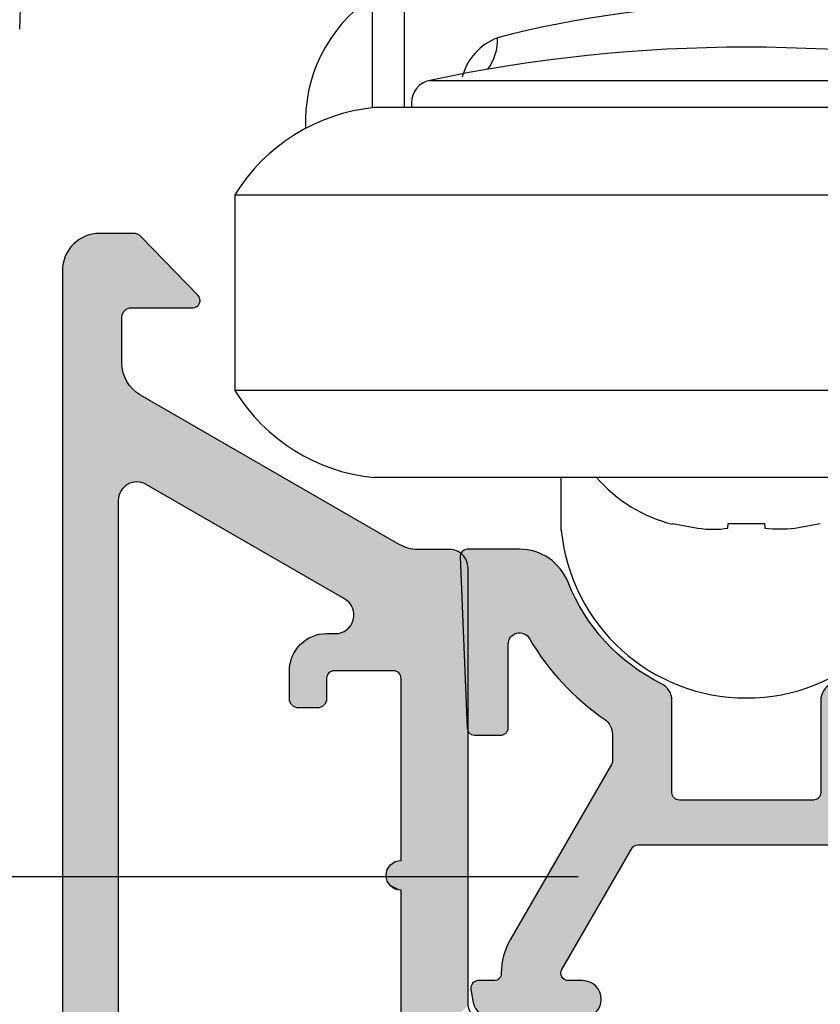
# Model space of a CAD drawing. Extents: x 0 to 354, y 0 to 482.
# Drawn here: x 71 to 93, y 57 to 83 of the extents above; entities that cross this region are included whole.
import ezdxf

# ---------------------------------------------------------------- set-up
doc = ezdxf.new("R2010")
doc.units = 0
for name, color, linetype in [('APL_HATCH', 253, 'CONTINUOUS'), ('APL_JOINERY', 2, 'CONTINUOUS'), ('APL_NOTES', 7, 'CONTINUOUS')]:
    doc.layers.add(name, color=color, linetype=linetype)

# ---------------------------------------------------------------- blocks, each defined once
blk = doc.blocks.new('*U68')
at = {"layer": 'APL_HATCH', "linetype": 'CONTINUOUS'}
for points in [[(-12.614, 40.789), (-12.677, 40.736), (-9.357, 39.34)], [(-12.547, 40.837), (-12.614, 40.789), (-9.357, 39.34)], [(-12.476, 40.879), (-12.547, 40.837), (-9.357, 39.34)], [(-12.402, 40.916), (-12.476, 40.879), (-10.885, 40.909)], [(-10.885, 40.909), (-12.476, 40.879), (-9.357, 39.34)], [(-12.325, 40.946), (-12.402, 40.916), (-10.921, 40.941)], [(-10.921, 40.941), (-12.402, 40.916), (-10.885, 40.909)], [(-12.245, 40.969), (-12.325, 40.946), (-10.962, 40.966)], [(-10.962, 40.966), (-12.325, 40.946), (-10.921, 40.941)], [(-12.165, 40.986), (-12.245, 40.969), (-11.006, 40.985)], [(-11.006, 40.985), (-12.245, 40.969), (-10.962, 40.966)], [(-12.083, 40.997), (-12.165, 40.986), (-11.052, 40.996)], [(-11.052, 40.996), (-12.165, 40.986), (-11.006, 40.985)], [(-11.1, 41), (-12.083, 40.997), (-11.052, 40.996)], [(-12, 41), (-12.083, 40.997), (-11.1, 41)], [(-12.837, 40.547), (-12.879, 40.476), (-9.357, 39.34)], [(-12.789, 40.614), (-12.837, 40.547), (-9.357, 39.34)], [(-12.736, 40.677), (-12.789, 40.614), (-9.357, 39.34)], [(-12.677, 40.736), (-12.736, 40.677), (-9.357, 39.34)], [(-12.969, 40.246), (-12.986, 40.165), (-9.357, 39.34)], [(-12.946, 40.325), (-12.969, 40.246), (-9.357, 39.34)], [(-12.916, 40.402), (-12.946, 40.325), (-9.357, 39.34)], [(-12.879, 40.476), (-12.916, 40.402), (-9.357, 39.34)], [(-12.997, 40.083), (-13, 40), (-9.357, 39.34)], [(-13, 40), (-11.189, 38.997), (-9.357, 39.34)], [(-13, 40), (-11.227, 38.988), (-11.189, 38.997)], [(-13, 40), (-11.263, 38.973), (-11.227, 38.988)], [(-13, 40), (-11.297, 38.952), (-11.263, 38.973)], [(-13, 40), (-11.327, 38.927), (-11.297, 38.952)], [(-13, 40), (-11.352, 38.897), (-11.327, 38.927)], [(-13, 40), (-11.373, 38.864), (-11.352, 38.897)], [(-13, 40), (-11.388, 38.827), (-11.373, 38.864)], [(-13, 40), (-11.397, 38.789), (-11.388, 38.827)], [(-13, 40), (-11.4, 38.75), (-11.397, 38.789)], [(-13, 40), (-13, -14.5), (-11.4, 38.75)], [(-12.986, 40.165), (-12.997, 40.083), (-9.357, 39.34)], [(-9.357, 39.34), (-11.189, 38.997), (-9.334, 39.312)], [(-9.334, 39.312), (-11.189, 38.997), (-9.317, 39.28)], [(-9.317, 39.28), (-11.189, 38.997), (-9.305, 39.246)], [(-9.305, 39.246), (-11.189, 38.997), (-9.3, 39.21)], [(-9.3, 39.21), (-11.189, 38.997), (-9.302, 39.174)], [(-9.302, 39.174), (-11.189, 38.997), (-11.15, 39)], [(-9.302, 39.174), (-11.15, 39), (-9.309, 39.139)], [(-9.309, 39.139), (-11.15, 39), (-9.323, 39.106)], [(-9.323, 39.106), (-11.15, 39), (-9.343, 39.076)], [(-9.343, 39.076), (-11.15, 39), (-9.368, 39.05)], [(-9.368, 39.05), (-11.15, 39), (-9.397, 39.029)], [(-9.397, 39.029), (-11.15, 39), (-9.429, 39.013)], [(-9.429, 39.013), (-11.15, 39), (-9.464, 39.003)], [(-9.464, 39.003), (-11.15, 39), (-9.5, 39)], [(-11.4, 38.75), (-13, -14.5), (-11.4, 37.513)], [(-11.4, 37.513), (-13, -14.5), (-11.397, 37.432)], [(-11.397, 37.432), (-13, -14.5), (-11.5, 33.818)], [(-11.397, 37.432), (-11.5, 33.818), (-11.387, 37.353)], [(-11.387, 37.353), (-11.5, 33.818), (-11.371, 37.274)], [(-11.371, 37.274), (-11.5, 33.818), (-11.349, 37.196)], [(-11.349, 37.196), (-11.5, 33.818), (-11.32, 37.121)], [(-11.32, 37.121), (-11.5, 33.818), (-11.496, 33.879)], [(-11.32, 37.121), (-11.496, 33.879), (-11.285, 37.048)], [(-11.285, 37.048), (-11.496, 33.879), (-11.245, 36.978)], [(-11.245, 36.978), (-11.496, 33.879), (-11.199, 36.912)], [(-11.199, 36.912), (-11.496, 33.879), (-11.149, 36.85)], [(-11.149, 36.85), (-11.496, 33.879), (-11.093, 36.792)], [(-11.093, 36.792), (-11.496, 33.879), (-11.032, 36.738)], [(-11.032, 36.738), (-11.496, 33.879), (-11.485, 33.94)], [(-11.032, 36.738), (-11.485, 33.94), (-10.968, 36.69)], [(-10.968, 36.69), (-11.485, 33.94), (-11.466, 33.999)], [(-10.968, 36.69), (-11.466, 33.999), (-11.441, 34.054)], [(-10.968, 36.69), (-11.441, 34.054), (-11.408, 34.107)], [(-10.968, 36.69), (-11.408, 34.107), (-11.37, 34.155)], [(-10.968, 36.69), (-11.37, 34.155), (-11.325, 34.198)], [(-10.968, 36.69), (-11.325, 34.198), (-11.276, 34.235)], [(-10.968, 36.69), (-11.276, 34.235), (-11.223, 34.265)], [(-10.968, 36.69), (-11.223, 34.265), (-11.166, 34.289)], [(-10.968, 36.69), (-11.166, 34.289), (-11.107, 34.306)], [(-10.968, 36.69), (-11.107, 34.306), (-11.046, 34.316)], [(-10.968, 36.69), (-11.046, 34.316), (-10.985, 34.318)], [(-10.968, 36.69), (-10.985, 34.318), (-10.9, 36.647)], [(-10.9, 36.647), (-10.985, 34.318), (-10.923, 34.312)], [(-10.9, 36.647), (-10.923, 34.312), (-10.863, 34.299)], [(-10.9, 36.647), (-10.863, 34.299), (-3.949, 32.634)], [(-10.863, 34.299), (-10.805, 34.278), (-3.949, 32.634)], [(-10.805, 34.278), (-10.75, 34.251), (-3.949, 32.634)], [(-10.75, 34.251), (-5.416, 31.171), (-3.949, 32.634)], [(-11.5, 33.818), (-13, -14.5), (-11.5, -2.323)], [(-3.949, 32.634), (-5.416, 31.171), (-3.872, 32.594)], [(-3.872, 32.594), (-5.416, 31.171), (-3.791, 32.56)], [(-3.791, 32.56), (-5.416, 31.171), (-3.708, 32.534)], [(-3.708, 32.534), (-5.416, 31.171), (-3.623, 32.515)], [(-3.623, 32.515), (-5.416, 31.171), (-3.537, 32.504)], [(-3.537, 32.504), (-5.416, 31.171), (-3.449, 32.5)], [(-2.6, 32.5), (-5.416, 31.171), (-2.54, 32.496)], [(-5.416, 31.171), (-2.6, 32.5), (-3.449, 32.5)], [(-2.54, 32.496), (-5.416, 31.171), (-2.48, 32.485)], [(-2.48, 32.485), (-5.416, 31.171), (-2.423, 32.468)], [(-2.423, 32.468), (-5.416, 31.171), (-2.368, 32.443)], [(-2.368, 32.443), (-5.416, 31.171), (-2.316, 32.412)], [(-2.316, 32.412), (-5.416, 31.171), (-2.268, 32.374)], [(-2.268, 32.374), (-5.416, 31.171), (-2.226, 32.332)], [(-2.226, 32.332), (-5.416, 31.171), (-2.189, 32.284)], [(-2.189, 32.284), (-5.416, 31.171), (-2.157, 32.232)], [(-2.157, 32.232), (-5.416, 31.171), (-2.132, 32.177)], [(-2.132, 32.177), (-5.416, 31.171), (-2.115, 32.12)], [(-2.115, 32.12), (-5.416, 31.171), (-2.104, 32.06)], [(-2.104, 32.06), (-5.416, 31.171), (-2.1, 32)], [(-2.1, 32), (-5.416, 31.171), (-5.366, 31.139)], [(-2.1, 32), (-5.366, 31.139), (-5.321, 31.1)], [(-2.1, 32), (-5.321, 31.1), (-5.28, 31.057)], [(-2.1, 32), (-5.28, 31.057), (-5.245, 31.009)], [(-2.1, 32), (-5.245, 31.009), (-3.947, 29.167)], [(-2.1, 32), (-3.947, 29.167), (-3.927, 29.138)], [(-2.1, 32), (-3.927, 29.138), (-3.912, 29.107)], [(-2.1, 32), (-3.912, 29.107), (-3.903, 29.073)], [(-2.1, 32), (-3.903, 29.073), (-2.1, 20.3)], [(-5.245, 31.009), (-5.216, 30.957), (-3.947, 29.167)], [(-5.216, 30.957), (-5.194, 30.902), (-3.947, 29.167)], [(-5.194, 30.902), (-5.177, 30.845), (-3.947, 29.167)], [(-5.177, 30.845), (-5.168, 30.786), (-3.947, 29.167)], [(-5.166, 30.726), (-5.171, 30.667), (-3.947, 29.167)], [(-5.168, 30.786), (-5.166, 30.726), (-3.947, 29.167)], [(-5.259, 30.448), (-5.296, 30.402), (-3.971, 29.192)], [(-5.227, 30.499), (-5.259, 30.448), (-3.971, 29.192)], [(-5.202, 30.552), (-5.227, 30.499), (-3.947, 29.167)], [(-5.227, 30.499), (-3.971, 29.192), (-3.947, 29.167)], [(-5.183, 30.609), (-5.202, 30.552), (-3.947, 29.167)], [(-5.171, 30.667), (-5.183, 30.609), (-3.947, 29.167)], [(-6.225, 30.184), (-6.302, 30.154), (-4.032, 29.226)], [(-6.145, 30.208), (-6.225, 30.184), (-4.032, 29.226)], [(-6.065, 30.225), (-6.145, 30.208), (-4.032, 29.226)], [(-5.983, 30.235), (-6.065, 30.225), (-4, 29.212)], [(-6.065, 30.225), (-4.032, 29.226), (-4, 29.212)], [(-5.9, 30.238), (-5.983, 30.235), (-4, 29.212)], [(-5.666, 30.238), (-5.9, 30.238), (-4, 29.212)], [(-5.607, 30.242), (-5.666, 30.238), (-4, 29.212)], [(-5.548, 30.252), (-5.607, 30.242), (-4, 29.212)], [(-5.491, 30.27), (-5.548, 30.252), (-4, 29.212)], [(-5.437, 30.294), (-5.491, 30.27), (-3.971, 29.192)], [(-5.491, 30.27), (-4, 29.212), (-3.971, 29.192)], [(-5.386, 30.324), (-5.437, 30.294), (-3.971, 29.192)], [(-5.339, 30.36), (-5.386, 30.324), (-3.971, 29.192)], [(-5.296, 30.402), (-5.339, 30.36), (-3.971, 29.192)], [(-6.577, 29.974), (-6.636, 29.916), (-4.065, 29.235)], [(-6.514, 30.027), (-6.577, 29.974), (-4.032, 29.226)], [(-6.577, 29.974), (-4.065, 29.235), (-4.032, 29.226)], [(-6.447, 30.075), (-6.514, 30.027), (-4.032, 29.226)], [(-6.376, 30.118), (-6.447, 30.075), (-4.032, 29.226)], [(-6.302, 30.154), (-6.376, 30.118), (-4.032, 29.226)], [(-6.779, 29.714), (-6.816, 29.64), (-4.065, 29.235)], [(-6.737, 29.785), (-6.779, 29.714), (-4.065, 29.235)], [(-6.689, 29.853), (-6.737, 29.785), (-4.065, 29.235)], [(-6.636, 29.916), (-6.689, 29.853), (-4.065, 29.235)], [(-6.886, 29.403), (-6.897, 29.321), (-4.1, 29.238)], [(-6.869, 29.484), (-6.886, 29.403), (-4.1, 29.238)], [(-6.846, 29.563), (-6.869, 29.484), (-4.065, 29.235)], [(-6.869, 29.484), (-4.1, 29.238), (-4.065, 29.235)], [(-6.816, 29.64), (-6.846, 29.563), (-4.065, 29.235)], [(-6.897, 29.321), (-6.9, 29.238), (-5.7, 29.238)], [(-6.9, 29.238), (-5.735, 29.235), (-5.7, 29.238)], [(-6.9, 29.238), (-5.768, 29.226), (-5.735, 29.235)], [(-6.9, 29.238), (-5.8, 29.212), (-5.768, 29.226)], [(-6.9, 29.238), (-6.9, 28.488), (-5.8, 29.212)], [(-5.8, 29.212), (-6.9, 28.488), (-5.829, 29.192)], [(-5.829, 29.192), (-6.9, 28.488), (-5.853, 29.167)], [(-5.853, 29.167), (-6.9, 28.488), (-5.873, 29.138)], [(-5.873, 29.138), (-6.9, 28.488), (-5.888, 29.107)], [(-6.897, 29.321), (-5.7, 29.238), (-4.1, 29.238)], [(-5.888, 29.107), (-6.9, 28.488), (-5.897, 29.073)], [(-5.897, 29.073), (-6.9, 28.488), (-5.9, 29.038)], [(-5.9, 29.038), (-6.9, 28.488), (-5.9, 28.488)], [(-3.903, 29.073), (-3.9, 29.038), (-2.1, 20.3)], [(-3.9, 29.038), (-3.9, 24.138), (-2.1, 20.3)], [(-6.9, 28.488), (-6.897, 28.449), (-5.903, 28.449)], [(-5.9, 28.488), (-6.9, 28.488), (-5.903, 28.449)], [(-6.897, 28.449), (-6.888, 28.411), (-5.912, 28.411)], [(-5.903, 28.449), (-6.897, 28.449), (-5.912, 28.411)], [(-6.888, 28.411), (-6.873, 28.375), (-5.927, 28.375)], [(-5.912, 28.411), (-6.888, 28.411), (-5.927, 28.375)], [(-6.873, 28.375), (-6.852, 28.341), (-5.948, 28.341)], [(-5.927, 28.375), (-6.873, 28.375), (-5.948, 28.341)], [(-6.852, 28.341), (-6.827, 28.312), (-5.973, 28.312)], [(-5.948, 28.341), (-6.852, 28.341), (-5.973, 28.312)], [(-6.827, 28.312), (-6.797, 28.286), (-6.003, 28.286)], [(-5.973, 28.312), (-6.827, 28.312), (-6.003, 28.286)], [(-6.797, 28.286), (-6.763, 28.266), (-6.037, 28.266)], [(-6.003, 28.286), (-6.797, 28.286), (-6.037, 28.266)], [(-6.763, 28.266), (-6.727, 28.251), (-6.073, 28.251)], [(-6.037, 28.266), (-6.763, 28.266), (-6.073, 28.251)], [(-6.727, 28.251), (-6.689, 28.241), (-6.111, 28.241)], [(-6.073, 28.251), (-6.727, 28.251), (-6.111, 28.241)], [(-6.689, 28.241), (-6.65, 28.238), (-6.15, 28.238)], [(-6.111, 28.241), (-6.689, 28.241), (-6.15, 28.238)], [(-4.053, 24.108), (-4.1, 24.085), (-2.1, 20.3)], [(-4.004, 24.125), (-4.053, 24.108), (-2.1, 20.3)], [(-3.952, 24.135), (-4.004, 24.125), (-2.1, 20.3)], [(-3.9, 24.138), (-3.952, 24.135), (-2.1, 20.3)], [(-4.286, 23.842), (-4.297, 23.791), (-3.9, 23.338)], [(-4.27, 23.891), (-4.286, 23.842), (-3.9, 23.338)], [(-4.246, 23.938), (-4.27, 23.891), (-3.9, 23.338)], [(-4.217, 23.982), (-4.246, 23.938), (-2.1, 20.3)], [(-4.246, 23.938), (-3.9, 23.338), (-2.1, 20.3)], [(-4.183, 24.021), (-4.217, 23.982), (-2.1, 20.3)], [(-4.144, 24.056), (-4.183, 24.021), (-2.1, 20.3)], [(-4.1, 24.085), (-4.144, 24.056), (-2.1, 20.3)], [(-4.297, 23.791), (-4.3, 23.738), (-3.9, 23.338)], [(-4.3, 23.738), (-4.297, 23.686), (-3.9, 23.338)], [(-4.297, 23.686), (-4.286, 23.635), (-3.9, 23.338)], [(-4.286, 23.635), (-4.27, 23.585), (-3.9, 23.338)], [(-4.27, 23.585), (-4.246, 23.538), (-3.9, 23.338)], [(-4.246, 23.538), (-4.217, 23.495), (-3.9, 23.338)], [(-4.217, 23.495), (-4.183, 23.455), (-3.9, 23.338)], [(-4.183, 23.455), (-4.144, 23.421), (-3.9, 23.338)], [(-4.144, 23.421), (-4.1, 23.392), (-3.9, 23.338)], [(-4.1, 23.392), (-4.053, 23.369), (-3.9, 23.338)], [(-4.053, 23.369), (-4.004, 23.352), (-3.9, 23.338)], [(-4.004, 23.352), (-3.952, 23.342), (-3.9, 23.338)], [(-3.9, 23.338), (-3.9, 18.438), (-2.1, 20.3)], [(-2.1, 20.3), (-3.9, 18.438), (-2.096, 20.24)]]:
    blk.add_solid(points, dxfattribs=at)
blk = doc.blocks.new('92780')
at = {"layer": 'APL_JOINERY'}
for points in [[(-1.6, 19.8, -0.414214), (-2.1, 20.3), (-2.1, 32, 0.414214), (-2.6, 32.5), (-3.449, 32.5, -0.131652), (-3.949, 32.634), (-10.9, 36.647, -0.267949), (-11.4, 37.513), (-11.4, 38.75, -0.414214), (-11.15, 39), (-9.5, 39, 0.663356), (-9.357, 39.34), (-10.885, 40.909, 0.202396), (-11.1, 41), (-12, 41, 0.414214), (-13, 40), (-13, -14.5, 0.414214)], [(-3.9, 18.438), (-3.9, 23.338, -1), (-3.9, 24.138), (-3.9, 29.038, 0.414214), (-4.1, 29.238), (-5.7, 29.238, 0.414214), (-5.9, 29.038), (-5.9, 28.488, -0.414214), (-6.15, 28.238), (-6.65, 28.238, -0.414214), (-6.9, 28.488), (-6.9, 29.238, -0.414214), (-5.9, 30.238), (-5.666, 30.238, 0.767327), (-5.416, 31.171), (-10.75, 34.251, 0.57735), (-11.5, 33.818), (-11.5, -2.323, 0.414214)]]:
    blk.add_lwpolyline(points, format="xyb", dxfattribs=at)
at = {"layer": 'APL_HATCH', "linetype": 'CONTINUOUS'}
blk.add_blockref('*U68', (0, 0), dxfattribs=at)
blk = doc.blocks.new('*U70')
at = {"layer": 'APL_HATCH', "linetype": 'CONTINUOUS'}
for points in [[(-7.69, 12.528), (-7.692, 12.492), (-5.348, 12.484)], [(-7.692, 12.492), (-7.508, 7.892), (-5.348, 12.484)], [(-7.682, 12.562), (-7.69, 12.528), (-5.433, 12.534)], [(-5.433, 12.534), (-7.69, 12.528), (-5.348, 12.484)], [(-7.668, 12.595), (-7.682, 12.562), (-5.521, 12.577)], [(-5.521, 12.577), (-7.682, 12.562), (-5.433, 12.534)], [(-7.648, 12.625), (-7.668, 12.595), (-5.612, 12.614)], [(-5.612, 12.614), (-7.668, 12.595), (-5.521, 12.577)], [(-7.623, 12.651), (-7.648, 12.625), (-5.706, 12.645)], [(-5.706, 12.645), (-7.648, 12.625), (-5.612, 12.614)], [(-7.594, 12.672), (-7.623, 12.651), (-5.801, 12.669)], [(-5.801, 12.669), (-7.623, 12.651), (-5.706, 12.645)], [(-7.562, 12.687), (-7.594, 12.672), (-5.898, 12.686)], [(-5.898, 12.686), (-7.594, 12.672), (-5.801, 12.669)], [(-7.527, 12.697), (-7.562, 12.687), (-5.996, 12.696)], [(-5.996, 12.696), (-7.562, 12.687), (-5.898, 12.686)], [(-6.094, 12.7), (-7.527, 12.697), (-5.996, 12.696)], [(-7.492, 12.7), (-7.527, 12.697), (-6.094, 12.7)], [(-5.348, 12.484), (-7.508, 7.892), (-6.371, 10.275)], [(-5.348, 12.484), (-6.371, 10.275), (-5.266, 12.429)], [(5.348, 12.484), (5.266, 12.429), (6.371, 10.275)], [(5.433, 12.534), (5.348, 12.484), (7.69, 12.528)], [(7.69, 12.528), (5.348, 12.484), (7.692, 12.492)], [(7.692, 12.492), (5.348, 12.484), (7.508, 7.892)], [(5.348, 12.484), (6.371, 10.275), (7.508, 7.892)], [(5.521, 12.577), (5.433, 12.534), (7.682, 12.562)], [(7.682, 12.562), (5.433, 12.534), (7.69, 12.528)], [(5.612, 12.614), (5.521, 12.577), (7.668, 12.595)], [(7.668, 12.595), (5.521, 12.577), (7.682, 12.562)], [(5.706, 12.645), (5.612, 12.614), (7.648, 12.625)], [(7.648, 12.625), (5.612, 12.614), (7.668, 12.595)], [(5.801, 12.669), (5.706, 12.645), (7.623, 12.651)], [(7.623, 12.651), (5.706, 12.645), (7.648, 12.625)], [(5.898, 12.686), (5.801, 12.669), (7.594, 12.672)], [(7.594, 12.672), (5.801, 12.669), (7.623, 12.651)], [(5.996, 12.696), (5.898, 12.686), (7.562, 12.687)], [(7.562, 12.687), (5.898, 12.686), (7.594, 12.672)], [(6.094, 12.7), (5.996, 12.696), (7.527, 12.697)], [(7.527, 12.697), (5.996, 12.696), (7.562, 12.687)], [(7.492, 12.7), (6.094, 12.7), (7.527, 12.697)], [(-5.266, 12.429), (-6.371, 10.275), (-6.35, 10.314)], [(-5.266, 12.429), (-6.35, 10.314), (-5.189, 12.368)], [(-5.189, 12.368), (-6.35, 10.314), (-5.116, 12.301)], [(-5.116, 12.301), (-6.35, 10.314), (-5.048, 12.23)], [(-5.048, 12.23), (-6.35, 10.314), (-4.985, 12.154)], [(5.048, 12.23), (4.985, 12.154), (6.35, 10.314)], [(5.116, 12.301), (5.048, 12.23), (6.35, 10.314)], [(5.189, 12.368), (5.116, 12.301), (6.35, 10.314)], [(5.266, 12.429), (5.189, 12.368), (6.35, 10.314)], [(5.266, 12.429), (6.35, 10.314), (6.371, 10.275)], [(-4.985, 12.154), (-6.35, 10.314), (-6.323, 10.349)], [(-4.985, 12.154), (-6.323, 10.349), (-4.928, 12.074)], [(-4.928, 12.074), (-6.323, 10.349), (-4.877, 11.99)], [(-4.877, 11.99), (-6.323, 10.349), (-4.831, 11.903)], [(4.877, 11.99), (4.831, 11.903), (6.323, 10.349)], [(4.928, 12.074), (4.877, 11.99), (6.323, 10.349)], [(4.985, 12.154), (4.928, 12.074), (6.323, 10.349)], [(4.985, 12.154), (6.323, 10.349), (6.35, 10.314)], [(-4.831, 11.903), (-6.323, 10.349), (-6.291, 10.38)], [(-4.831, 11.903), (-6.291, 10.38), (-4.792, 11.813)], [(-4.792, 11.813), (-6.291, 10.38), (-4.719, 11.638)], [(4.792, 11.813), (4.719, 11.638), (6.291, 10.38)], [(4.831, 11.903), (4.792, 11.813), (6.291, 10.38)], [(4.831, 11.903), (6.291, 10.38), (6.323, 10.349)], [(-4.719, 11.638), (-6.291, 10.38), (-6.255, 10.406)], [(-4.719, 11.638), (-6.255, 10.406), (-4.64, 11.465)], [(-4.64, 11.465), (-6.255, 10.406), (-4.554, 11.296)], [(4.64, 11.465), (4.554, 11.296), (6.255, 10.406)], [(4.719, 11.638), (4.64, 11.465), (6.255, 10.406)], [(4.719, 11.638), (6.255, 10.406), (6.291, 10.38)], [(-4.554, 11.296), (-6.255, 10.406), (-6.216, 10.426)], [(-4.554, 11.296), (-6.216, 10.426), (-4.463, 11.129)], [(-4.463, 11.129), (-6.216, 10.426), (-6.174, 10.441)], [(-4.463, 11.129), (-6.174, 10.441), (-4.365, 10.967)], [(4.463, 11.129), (4.365, 10.967), (6.174, 10.441)], [(4.554, 11.296), (4.463, 11.129), (6.216, 10.426)], [(4.463, 11.129), (6.174, 10.441), (6.216, 10.426)], [(4.554, 11.296), (6.216, 10.426), (6.255, 10.406)], [(-4.365, 10.967), (-6.174, 10.441), (-6.131, 10.449)], [(-4.365, 10.967), (-6.131, 10.449), (-4.261, 10.808)], [(4.365, 10.967), (4.261, 10.808), (6.131, 10.449)], [(4.365, 10.967), (6.131, 10.449), (6.174, 10.441)], [(-4.261, 10.808), (-6.131, 10.449), (-4.152, 10.653)], [(-4.152, 10.653), (-6.131, 10.449), (-6.087, 10.451)], [(-4.152, 10.653), (-6.087, 10.451), (-4.036, 10.502)], [(4.152, 10.653), (4.036, 10.502), (6.087, 10.451)], [(4.261, 10.808), (4.152, 10.653), (6.131, 10.449)], [(4.152, 10.653), (6.087, 10.451), (6.131, 10.449)], [(-4.036, 10.502), (-6.087, 10.451), (-3.916, 10.355)], [(-6.087, 10.451), (-6.043, 10.447), (-3.916, 10.355)], [(-6.043, 10.447), (-6, 10.436), (-3.916, 10.355)], [(-6, 10.436), (-5.959, 10.419), (-3.916, 10.355)], [(-5.959, 10.419), (-5.921, 10.397), (-3.916, 10.355)], [(-5.921, 10.397), (-5.886, 10.369), (-3.916, 10.355)], [(-5.886, 10.369), (-5.856, 10.336), (-3.916, 10.355)], [(-3.916, 10.355), (-5.856, 10.336), (-3.79, 10.213)], [(-5.856, 10.336), (-5.831, 10.3), (-3.79, 10.213)], [(3.916, 10.355), (3.79, 10.213), (5.856, 10.336)], [(5.856, 10.336), (3.79, 10.213), (5.831, 10.3)], [(4.036, 10.502), (3.916, 10.355), (6.087, 10.451)], [(6.087, 10.451), (3.916, 10.355), (6.043, 10.447)], [(6.043, 10.447), (3.916, 10.355), (6, 10.436)], [(6, 10.436), (3.916, 10.355), (5.959, 10.419)], [(5.959, 10.419), (3.916, 10.355), (5.921, 10.397)], [(5.921, 10.397), (3.916, 10.355), (5.886, 10.369)], [(5.886, 10.369), (3.916, 10.355), (5.856, 10.336)], [(-6.371, 10.275), (-7.508, 7.892), (-6.387, 10.234)], [(-6.387, 10.234), (-7.508, 7.892), (-6.397, 10.19)], [(-6.397, 10.19), (-7.508, 7.892), (-6.4, 10.146)], [(-6.4, 10.146), (-7.508, 7.892), (-6.4, 7.9)], [(-5.831, 10.3), (-5.721, 10.118), (-3.79, 10.213)], [(-3.79, 10.213), (-5.721, 10.118), (-3.659, 10.076)], [(-5.721, 10.118), (-5.605, 9.939), (-3.659, 10.076)], [(-3.659, 10.076), (-5.605, 9.939), (-3.523, 9.943)], [(3.659, 10.076), (3.523, 9.943), (5.605, 9.939)], [(3.79, 10.213), (3.659, 10.076), (5.721, 10.118)], [(5.721, 10.118), (3.659, 10.076), (5.605, 9.939)], [(5.831, 10.3), (3.79, 10.213), (5.721, 10.118)], [(6.371, 10.275), (6.387, 10.234), (7.508, 7.892)], [(6.387, 10.234), (6.397, 10.19), (7.508, 7.892)], [(6.397, 10.19), (6.4, 10.146), (7.508, 7.892)], [(6.4, 10.146), (6.4, 7.9), (7.508, 7.892)], [(-3.523, 9.943), (-5.605, 9.939), (-3.382, 9.816)], [(-5.605, 9.939), (-5.484, 9.764), (-3.382, 9.816)], [(-3.382, 9.816), (-5.484, 9.764), (-3.236, 9.694)], [(3.382, 9.816), (3.236, 9.694), (5.484, 9.764)], [(3.523, 9.943), (3.382, 9.816), (5.605, 9.939)], [(5.605, 9.939), (3.382, 9.816), (5.484, 9.764)], [(-5.484, 9.764), (-5.357, 9.593), (-3.236, 9.694)], [(-3.236, 9.694), (-5.357, 9.593), (-3.087, 9.577)], [(-5.357, 9.593), (-5.224, 9.426), (-3.087, 9.577)], [(-3.087, 9.577), (-5.224, 9.426), (-2.933, 9.466)], [(3.087, 9.577), (2.933, 9.466), (5.224, 9.426)], [(3.236, 9.694), (3.087, 9.577), (5.357, 9.593)], [(5.357, 9.593), (3.087, 9.577), (5.224, 9.426)], [(5.484, 9.764), (3.236, 9.694), (5.357, 9.593)], [(-2.933, 9.466), (-5.224, 9.426), (-2.775, 9.361)], [(-5.224, 9.426), (-5.087, 9.263), (-2.775, 9.361)], [(-2.775, 9.361), (-5.087, 9.263), (-2.613, 9.262)], [(2.775, 9.361), (2.613, 9.262), (5.087, 9.263)], [(2.933, 9.466), (2.775, 9.361), (5.224, 9.426)], [(5.224, 9.426), (2.775, 9.361), (5.087, 9.263)], [(-5.087, 9.263), (-4.944, 9.105), (-2.613, 9.262)], [(-2.613, 9.262), (-4.944, 9.105), (-2.447, 9.169)], [(-2.447, 9.169), (-4.944, 9.105), (-2.279, 9.082)], [(-4.944, 9.105), (-4.797, 8.951), (-2.279, 9.082)], [(-2.279, 9.082), (-4.797, 8.951), (-2.225, 9.051)], [(-2.225, 9.051), (-4.797, 8.951), (-2.176, 9.014)], [(-2.176, 9.014), (-4.797, 8.951), (-2.131, 8.971)], [(2.176, 9.014), (2.131, 8.971), (4.797, 8.951)], [(2.225, 9.051), (2.176, 9.014), (4.797, 8.951)], [(2.279, 9.082), (2.225, 9.051), (4.797, 8.951)], [(2.447, 9.169), (2.279, 9.082), (4.944, 9.105)], [(4.944, 9.105), (2.279, 9.082), (4.797, 8.951)], [(2.613, 9.262), (2.447, 9.169), (4.944, 9.105)], [(5.087, 9.263), (2.613, 9.262), (4.944, 9.105)], [(-2.131, 8.971), (-4.797, 8.951), (-2.092, 8.923)], [(-4.797, 8.951), (-4.645, 8.802), (-2.092, 8.923)], [(-2.092, 8.923), (-4.645, 8.802), (-2.06, 8.87)], [(-2.06, 8.87), (-4.645, 8.802), (-2.034, 8.814)], [(-2.034, 8.814), (-4.645, 8.802), (-2.015, 8.755)], [(-4.645, 8.802), (-4.488, 8.658), (-2.015, 8.755)], [(-2.015, 8.755), (-4.488, 8.658), (-2.004, 8.695)], [(2.015, 8.755), (2.004, 8.695), (4.488, 8.658)], [(2.034, 8.814), (2.015, 8.755), (4.645, 8.802)], [(4.645, 8.802), (2.015, 8.755), (4.488, 8.658)], [(2.06, 8.87), (2.034, 8.814), (4.645, 8.802)], [(2.092, 8.923), (2.06, 8.87), (4.645, 8.802)], [(2.131, 8.971), (2.092, 8.923), (4.797, 8.951)], [(4.797, 8.951), (2.092, 8.923), (4.645, 8.802)], [(-2.004, 8.695), (-4.488, 8.658), (-2, 8.633)], [(-4.488, 8.658), (-4.326, 8.519), (-2, 8.633)], [(-2, 8.633), (-4.326, 8.519), (-3.817, 8.133)], [(-4.326, 8.519), (-4.161, 8.385), (-3.817, 8.133)], [(-2, 8.633), (-3.817, 8.133), (-3.769, 8.096)], [(-2, 8.633), (-3.769, 8.096), (-3.727, 8.053)], [(-2, 8.633), (-3.727, 8.053), (-2, 6.154)], [(2.004, 8.695), (2, 8.633), (4.488, 8.658)], [(4.488, 8.658), (2, 8.633), (4.326, 8.519)], [(2, 8.633), (3.817, 8.133), (4.326, 8.519)], [(2, 8.633), (3.769, 8.096), (3.817, 8.133)], [(2, 8.633), (3.727, 8.053), (3.769, 8.096)], [(2, 8.633), (2, 6.154), (3.727, 8.053)], [(4.326, 8.519), (3.817, 8.133), (4.161, 8.385)], [(-4.161, 8.385), (-3.991, 8.256), (-3.817, 8.133)], [(4.161, 8.385), (3.817, 8.133), (3.991, 8.256)], [(-3.727, 8.053), (-3.689, 8.005), (-2, 6.154)], [(-3.689, 8.005), (-3.658, 7.954), (-2, 6.154)], [(-3.658, 7.954), (-3.633, 7.898), (-2, 6.154)], [(3.727, 8.053), (2, 6.154), (3.689, 8.005)], [(3.689, 8.005), (2, 6.154), (3.658, 7.954)], [(3.658, 7.954), (2, 6.154), (3.633, 7.898)], [(-6.4, 7.9), (-7.508, 7.892), (-6.403, 7.865)], [(-7.508, 7.892), (-7.503, 7.858), (-6.403, 7.865)], [(-6.403, 7.865), (-7.503, 7.858), (-6.412, 7.832)], [(-7.503, 7.858), (-7.494, 7.826), (-6.412, 7.832)], [(-6.412, 7.832), (-7.494, 7.826), (-6.427, 7.8)], [(-7.494, 7.826), (-7.478, 7.795), (-6.427, 7.8)], [(-6.427, 7.8), (-7.478, 7.795), (-6.447, 7.771)], [(-7.478, 7.795), (-7.458, 7.768), (-6.447, 7.771)], [(-6.447, 7.771), (-7.458, 7.768), (-6.471, 7.747)], [(-7.458, 7.768), (-7.434, 7.744), (-6.471, 7.747)], [(-6.471, 7.747), (-7.434, 7.744), (-6.5, 7.727)], [(-7.434, 7.744), (-7.406, 7.725), (-6.5, 7.727)], [(-6.5, 7.727), (-7.406, 7.725), (-6.532, 7.712)], [(-7.406, 7.725), (-7.375, 7.711), (-6.532, 7.712)], [(-6.532, 7.712), (-7.375, 7.711), (-6.565, 7.703)], [(-7.375, 7.711), (-7.342, 7.703), (-6.565, 7.703)], [(-7.342, 7.703), (-7.308, 7.7), (-6.6, 7.7)], [(-6.565, 7.703), (-7.342, 7.703), (-6.6, 7.7)], [(-3.633, 7.898), (-3.615, 7.841), (-2, 6.154)], [(-3.615, 7.841), (-3.604, 7.781), (-2, 6.154)], [(-3.604, 7.781), (-3.6, 7.721), (-2, 6.154)], [(-3.6, 7.721), (-3.6, 7.008), (-2, 6.154)], [(3.633, 7.898), (2, 6.154), (3.615, 7.841)], [(3.615, 7.841), (2, 6.154), (3.604, 7.781)], [(3.604, 7.781), (2, 6.154), (3.6, 7.721)], [(3.6, 7.721), (2, 6.154), (3.6, 7.008)], [(6.4, 7.9), (6.403, 7.865), (7.508, 7.892)], [(7.508, 7.892), (6.403, 7.865), (7.503, 7.858)], [(6.403, 7.865), (6.412, 7.832), (7.503, 7.858)], [(7.503, 7.858), (6.412, 7.832), (7.494, 7.826)], [(6.412, 7.832), (6.427, 7.8), (7.494, 7.826)], [(7.494, 7.826), (6.427, 7.8), (7.478, 7.795)], [(6.427, 7.8), (6.447, 7.771), (7.478, 7.795)], [(7.478, 7.795), (6.447, 7.771), (7.458, 7.768)], [(6.447, 7.771), (6.471, 7.747), (7.458, 7.768)], [(7.458, 7.768), (6.471, 7.747), (7.434, 7.744)], [(6.471, 7.747), (6.5, 7.727), (7.434, 7.744)], [(7.434, 7.744), (6.5, 7.727), (7.406, 7.725)], [(6.5, 7.727), (6.532, 7.712), (7.406, 7.725)], [(7.406, 7.725), (6.532, 7.712), (7.375, 7.711)], [(6.532, 7.712), (6.565, 7.703), (7.375, 7.711)], [(7.375, 7.711), (6.565, 7.703), (7.342, 7.703)], [(6.565, 7.703), (6.6, 7.7), (7.342, 7.703)], [(7.342, 7.703), (6.6, 7.7), (7.308, 7.7)], [(-3.627, 6.908), (-6.345, 2.2), (-2, 6.154)], [(-3.612, 6.939), (-3.627, 6.908), (-2, 6.154)], [(-3.603, 6.973), (-3.612, 6.939), (-2, 6.154)], [(-3.6, 7.008), (-3.603, 6.973), (-2, 6.154)], [(3.6, 7.008), (2, 6.154), (3.603, 6.973)], [(3.603, 6.973), (2, 6.154), (3.612, 6.939)], [(3.612, 6.939), (2, 6.154), (3.627, 6.908)], [(3.627, 6.908), (2, 6.154), (6.345, 2.2)], [(-2, 6.154), (-6.345, 2.2), (-1.997, 6.119)], [(-1.997, 6.119), (-6.345, 2.2), (-1.988, 6.086)], [(1.997, 6.119), (1.988, 6.086), (6.345, 2.2)], [(2, 6.154), (1.997, 6.119), (6.345, 2.2)], [(-1.988, 6.086), (-6.345, 2.2), (-1.973, 6.054)], [(-1.973, 6.054), (-6.345, 2.2), (-1.953, 6.026)], [(-1.953, 6.026), (-6.345, 2.2), (-1.929, 6.001)], [(-1.929, 6.001), (-6.345, 2.2), (-1.9, 5.981)], [(-1.9, 5.981), (-6.345, 2.2), (-1.868, 5.966)], [(-1.868, 5.966), (-6.345, 2.2), (-1.835, 5.957)], [(-1.835, 5.957), (-6.345, 2.2), (-1.8, 5.954)], [(-1.8, 5.954), (-6.345, 2.2), (-3.036, 4.707)], [(-1.8, 5.954), (-3.036, 4.707), (-3.007, 4.727)], [(-1.8, 5.954), (-3.007, 4.727), (-2.976, 4.742)], [(-1.8, 5.954), (-2.976, 4.742), (-2.942, 4.751)], [(-1.8, 5.954), (-2.942, 4.751), (-2.907, 4.754)], [(-1.8, 5.954), (-2.907, 4.754), (2.907, 4.754)], [(-1.8, 5.954), (2.907, 4.754), (2.942, 4.751)], [(1.8, 5.954), (-1.8, 5.954), (2.942, 4.751)], [(1.835, 5.957), (1.8, 5.954), (6.345, 2.2)], [(1.8, 5.954), (2.942, 4.751), (2.976, 4.742)], [(1.8, 5.954), (2.976, 4.742), (3.007, 4.727)], [(1.8, 5.954), (3.007, 4.727), (3.036, 4.707)], [(1.8, 5.954), (3.036, 4.707), (6.345, 2.2)], [(1.868, 5.966), (1.835, 5.957), (6.345, 2.2)], [(1.9, 5.981), (1.868, 5.966), (6.345, 2.2)], [(1.929, 6.001), (1.9, 5.981), (6.345, 2.2)], [(1.953, 6.026), (1.929, 6.001), (6.345, 2.2)], [(1.973, 6.054), (1.953, 6.026), (6.345, 2.2)], [(1.988, 6.086), (1.973, 6.054), (6.345, 2.2)], [(-3.036, 4.707), (-6.345, 2.2), (-3.06, 4.683)], [(-3.06, 4.683), (-6.345, 2.2), (-3.08, 4.654)], [(-3.08, 4.654), (-6.345, 2.2), (-4.959, 1.4)], [(3.036, 4.707), (3.06, 4.683), (6.345, 2.2)], [(3.06, 4.683), (3.08, 4.654), (6.345, 2.2)], [(3.08, 4.654), (4.959, 1.4), (6.345, 2.2)], [(-6.345, 2.2), (-6.4, 2.096), (-4.959, 1.4)], [(6.345, 2.2), (4.959, 1.4), (6.4, 2.096)], [(-6.49, 1.879), (-6.525, 1.766), (-4.959, 1.4)], [(-6.449, 1.989), (-6.49, 1.879), (-4.959, 1.4)], [(-6.4, 2.096), (-6.449, 1.989), (-4.959, 1.4)], [(6.4, 2.096), (4.959, 1.4), (6.449, 1.989)], [(6.449, 1.989), (4.959, 1.4), (6.49, 1.879)], [(6.49, 1.879), (4.959, 1.4), (6.525, 1.766)], [(-6.551, 1.651), (-6.571, 1.535), (-4.959, 1.4)], [(-6.525, 1.766), (-6.551, 1.651), (-4.959, 1.4)], [(6.525, 1.766), (4.959, 1.4), (6.551, 1.651)], [(6.551, 1.651), (4.959, 1.4), (6.571, 1.535)], [(-6.582, 1.418), (-6.586, 1.3), (-4.959, 1.4)], [(-4.959, 1.4), (-6.586, 1.3), (-4.974, 1.368)], [(-4.974, 1.368), (-6.586, 1.3), (-4.983, 1.335)], [(-4.983, 1.335), (-6.586, 1.3), (-4.986, 1.3)], [(-6.571, 1.535), (-6.582, 1.418), (-4.959, 1.4)], [(6.571, 1.535), (4.959, 1.4), (6.582, 1.418)], [(6.582, 1.418), (4.959, 1.4), (6.586, 1.3)], [(4.959, 1.4), (4.974, 1.368), (6.586, 1.3)], [(4.974, 1.368), (4.983, 1.335), (6.586, 1.3)], [(4.983, 1.335), (4.986, 1.3), (6.586, 1.3)], [(-7.305, 1.073), (-7.333, 1.053), (-4.223, 1.067)], [(-4.223, 1.067), (-7.333, 1.053), (-4.168, 1.043)], [(-7.273, 1.088), (-7.305, 1.073), (-4.28, 1.085)], [(-4.28, 1.085), (-7.305, 1.073), (-4.223, 1.067)], [(-7.239, 1.097), (-7.273, 1.088), (-4.34, 1.096)], [(-4.34, 1.096), (-7.273, 1.088), (-4.28, 1.085)], [(-4.4, 1.1), (-7.239, 1.097), (-4.34, 1.096)], [(-7.205, 1.1), (-7.239, 1.097), (-4.4, 1.1)], [(-4.4, 1.1), (-6.786, 1.1), (-7.205, 1.1)], [(-4.821, 1.103), (-6.786, 1.1), (-4.786, 1.1)], [(-6.751, 1.103), (-6.786, 1.1), (-4.821, 1.103)], [(-4.786, 1.1), (-6.786, 1.1), (-4.4, 1.1)], [(-6.718, 1.112), (-6.751, 1.103), (-4.821, 1.103)], [(-6.686, 1.127), (-6.718, 1.112), (-4.854, 1.112)], [(-4.854, 1.112), (-6.718, 1.112), (-4.821, 1.103)], [(-6.657, 1.147), (-6.686, 1.127), (-4.886, 1.127)], [(-4.886, 1.127), (-6.686, 1.127), (-4.854, 1.112)], [(-6.633, 1.171), (-6.657, 1.147), (-4.915, 1.147)], [(-4.915, 1.147), (-6.657, 1.147), (-4.886, 1.127)], [(-4.959, 1.2), (-6.633, 1.171), (-4.939, 1.171)], [(-6.613, 1.2), (-6.633, 1.171), (-4.959, 1.2)], [(-4.939, 1.171), (-6.633, 1.171), (-4.915, 1.147)], [(-6.598, 1.232), (-6.613, 1.2), (-4.959, 1.2)], [(-6.589, 1.265), (-6.598, 1.232), (-4.974, 1.232)], [(-4.974, 1.232), (-6.598, 1.232), (-4.959, 1.2)], [(-4.986, 1.3), (-6.589, 1.265), (-4.983, 1.265)], [(-6.586, 1.3), (-6.589, 1.265), (-4.986, 1.3)], [(-4.983, 1.265), (-6.589, 1.265), (-4.974, 1.232)], [(4.223, 1.067), (4.168, 1.043), (7.333, 1.053)], [(4.28, 1.085), (4.223, 1.067), (7.305, 1.073)], [(7.305, 1.073), (4.223, 1.067), (7.333, 1.053)], [(4.34, 1.096), (4.28, 1.085), (7.273, 1.088)], [(7.273, 1.088), (4.28, 1.085), (7.305, 1.073)], [(7.205, 1.1), (4.34, 1.096), (7.239, 1.097)], [(4.34, 1.096), (7.205, 1.1), (6.786, 1.1)], [(4.4, 1.1), (4.34, 1.096), (6.786, 1.1)], [(7.239, 1.097), (4.34, 1.096), (7.273, 1.088)], [(6.786, 1.1), (4.786, 1.1), (4.4, 1.1)], [(6.751, 1.103), (4.786, 1.1), (6.786, 1.1)], [(4.821, 1.103), (4.786, 1.1), (6.751, 1.103)], [(6.718, 1.112), (4.821, 1.103), (6.751, 1.103)], [(4.854, 1.112), (4.821, 1.103), (6.718, 1.112)], [(6.686, 1.127), (4.854, 1.112), (6.718, 1.112)], [(4.886, 1.127), (4.854, 1.112), (6.686, 1.127)], [(6.657, 1.147), (4.886, 1.127), (6.686, 1.127)], [(4.915, 1.147), (4.886, 1.127), (6.657, 1.147)], [(6.633, 1.171), (4.915, 1.147), (6.657, 1.147)], [(4.939, 1.171), (4.915, 1.147), (6.633, 1.171)], [(6.613, 1.2), (4.939, 1.171), (6.633, 1.171)], [(4.959, 1.2), (4.939, 1.171), (6.613, 1.2)], [(6.598, 1.232), (4.959, 1.2), (6.613, 1.2)], [(4.974, 1.232), (4.959, 1.2), (6.598, 1.232)], [(6.589, 1.265), (4.974, 1.232), (6.598, 1.232)], [(4.983, 1.265), (4.974, 1.232), (6.589, 1.265)], [(6.586, 1.3), (4.983, 1.265), (6.589, 1.265)], [(4.986, 1.3), (4.983, 1.265), (6.586, 1.3)], [(-7.402, 0.935), (-7.405, 0.9), (-4.026, 0.931)], [(-4.026, 0.931), (-7.405, 0.9), (-3.989, 0.884)], [(-7.405, 0.9), (-7.402, 0.865), (-3.989, 0.884)], [(-7.393, 0.968), (-7.402, 0.935), (-4.026, 0.931)], [(-3.989, 0.884), (-7.402, 0.865), (-3.957, 0.832)], [(-7.402, 0.865), (-7.34, 0.513), (-3.957, 0.832)], [(-7.378, 1), (-7.393, 0.968), (-4.068, 0.974)], [(-4.068, 0.974), (-7.393, 0.968), (-4.026, 0.931)], [(-7.358, 1.028), (-7.378, 1), (-4.116, 1.011)], [(-4.116, 1.011), (-7.378, 1), (-4.068, 0.974)], [(-7.333, 1.053), (-7.358, 1.028), (-4.168, 1.043)], [(-4.168, 1.043), (-7.358, 1.028), (-4.116, 1.011)], [(-3.957, 0.832), (-7.34, 0.513), (-3.932, 0.777)], [(3.957, 0.832), (3.932, 0.777), (7.34, 0.513)], [(3.989, 0.884), (3.957, 0.832), (7.402, 0.865)], [(7.402, 0.865), (3.957, 0.832), (7.34, 0.513)], [(4.026, 0.931), (3.989, 0.884), (7.405, 0.9)], [(7.405, 0.9), (3.989, 0.884), (7.402, 0.865)], [(4.068, 0.974), (4.026, 0.931), (7.393, 0.968)], [(7.393, 0.968), (4.026, 0.931), (7.402, 0.935)], [(7.402, 0.935), (4.026, 0.931), (7.405, 0.9)], [(4.116, 1.011), (4.068, 0.974), (7.378, 1)], [(7.378, 1), (4.068, 0.974), (7.393, 0.968)], [(4.168, 1.043), (4.116, 1.011), (7.358, 1.028)], [(7.358, 1.028), (4.116, 1.011), (7.378, 1)], [(7.333, 1.053), (4.168, 1.043), (7.358, 1.028)], [(-3.932, 0.777), (-7.34, 0.513), (-3.915, 0.72)], [(-3.915, 0.72), (-7.34, 0.513), (-3.904, 0.66)], [(-3.904, 0.66), (-7.34, 0.513), (-3.9, 0.6)], [(-3.9, 0.6), (-7.34, 0.513), (-3.904, 0.54)], [(-3.904, 0.54), (-7.34, 0.513), (-3.915, 0.48)], [(3.904, 0.66), (3.9, 0.6), (7.34, 0.513)], [(3.9, 0.6), (3.904, 0.54), (7.34, 0.513)], [(3.915, 0.72), (3.904, 0.66), (7.34, 0.513)], [(3.904, 0.54), (3.915, 0.48), (7.34, 0.513)], [(3.932, 0.777), (3.915, 0.72), (7.34, 0.513)], [(-7.34, 0.513), (-7.326, 0.457), (-3.915, 0.48)], [(-3.915, 0.48), (-7.326, 0.457), (-3.932, 0.423)], [(-7.326, 0.457), (-7.306, 0.402), (-3.932, 0.423)], [(-3.932, 0.423), (-7.306, 0.402), (-3.957, 0.368)], [(-7.306, 0.402), (-7.28, 0.35), (-3.957, 0.368)], [(-3.957, 0.368), (-7.28, 0.35), (-3.989, 0.316)], [(-7.28, 0.35), (-7.248, 0.301), (-3.989, 0.316)], [(-3.989, 0.316), (-7.248, 0.301), (-4.026, 0.268)], [(-7.248, 0.301), (-7.211, 0.257), (-4.026, 0.268)], [(-4.026, 0.268), (-7.211, 0.257), (-4.068, 0.226)], [(7.34, 0.513), (3.915, 0.48), (7.326, 0.457)], [(3.915, 0.48), (3.932, 0.423), (7.326, 0.457)], [(7.326, 0.457), (3.932, 0.423), (7.306, 0.402)], [(3.932, 0.423), (3.957, 0.368), (7.306, 0.402)], [(7.306, 0.402), (3.957, 0.368), (7.28, 0.35)], [(3.957, 0.368), (3.989, 0.316), (7.28, 0.35)], [(7.28, 0.35), (3.989, 0.316), (7.248, 0.301)], [(3.989, 0.316), (4.026, 0.268), (7.248, 0.301)], [(7.248, 0.301), (4.026, 0.268), (7.211, 0.257)], [(4.026, 0.268), (4.068, 0.226), (7.211, 0.257)], [(-7.211, 0.257), (-7.168, 0.217), (-4.068, 0.226)], [(-4.068, 0.226), (-7.168, 0.217), (-4.116, 0.188)], [(-7.168, 0.217), (-7.122, 0.182), (-4.116, 0.188)], [(-4.116, 0.188), (-7.122, 0.182), (-4.168, 0.157)], [(-7.122, 0.182), (-7.072, 0.153), (-4.168, 0.157)], [(-4.168, 0.157), (-7.072, 0.153), (-4.223, 0.132)], [(-7.072, 0.153), (-7.018, 0.13), (-4.223, 0.132)], [(-4.223, 0.132), (-7.018, 0.13), (-4.28, 0.114)], [(-7.018, 0.13), (-6.962, 0.113), (-4.28, 0.114)], [(-4.28, 0.114), (-6.962, 0.113), (-4.34, 0.104)], [(-6.962, 0.113), (-6.905, 0.103), (-4.34, 0.104)], [(-4.34, 0.104), (-6.905, 0.103), (-4.4, 0.1)], [(-6.905, 0.103), (-6.847, 0.1), (-4.4, 0.1)], [(7.211, 0.257), (4.068, 0.226), (7.168, 0.217)], [(4.068, 0.226), (4.116, 0.188), (7.168, 0.217)], [(7.168, 0.217), (4.116, 0.188), (7.122, 0.182)], [(4.116, 0.188), (4.168, 0.157), (7.122, 0.182)], [(7.122, 0.182), (4.168, 0.157), (7.072, 0.153)], [(4.168, 0.157), (4.223, 0.132), (7.072, 0.153)], [(7.072, 0.153), (4.223, 0.132), (7.018, 0.13)], [(4.223, 0.132), (4.28, 0.114), (7.018, 0.13)], [(7.018, 0.13), (4.28, 0.114), (6.962, 0.113)], [(4.28, 0.114), (4.34, 0.104), (6.962, 0.113)], [(6.962, 0.113), (4.34, 0.104), (6.905, 0.103)], [(4.34, 0.104), (4.4, 0.1), (6.905, 0.103)], [(6.905, 0.103), (4.4, 0.1), (6.847, 0.1)]]:
    blk.add_solid(points, dxfattribs=at)
blk = doc.blocks.new('02481')
at = {"layer": 'APL_JOINERY'}
blk.add_lwpolyline([(3.6, 7.008), (3.6, 7.721, -0.247298), (3.817, 8.133, 0.110915), (5.831, 10.3, -0.765628), (6.4, 10.146), (6.4, 7.9, 0.414214), (6.6, 7.7), (7.308, 7.7, 0.402552), (7.508, 7.892), (7.692, 12.492, 0.425972), (7.492, 12.7), (6.094, 12.7, 0.308144), (4.792, 11.813, -0.186438), (2.279, 9.082, 0.285508), (2, 8.633), (2, 6.154, -0.414214), (1.8, 5.954), (-1.8, 5.954, -0.414214), (-2, 6.154), (-2, 8.633, 0.285508), (-2.279, 9.082, -0.186438), (-4.792, 11.813, 0.308144), (-6.094, 12.7), (-7.492, 12.7, 0.425972), (-7.692, 12.492), (-7.508, 7.892, 0.402552), (-7.308, 7.7), (-6.6, 7.7, 0.414214), (-6.4, 7.9), (-6.4, 10.146, -0.765628), (-5.831, 10.3, 0.110915), (-3.817, 8.133, -0.247298), (-3.6, 7.721), (-3.6, 7.008, -0.131652), (-3.627, 6.908), (-6.345, 2.2, 0.131652), (-6.586, 1.3, -0.414214), (-6.786, 1.1), (-7.205, 1.1, 0.466308), (-7.402, 0.865), (-7.34, 0.513, 0.36397), (-6.847, 0.1), (-4.4, 0.1, 1), (-4.4, 1.1), (-4.786, 1.1, -0.57735), (-4.959, 1.4), (-3.08, 4.654, -0.267949), (-2.907, 4.754), (2.907, 4.754, -0.267949), (3.08, 4.654), (4.959, 1.4, -0.57735), (4.786, 1.1), (4.4, 1.1, 1), (4.4, 0.1), (6.847, 0.1, 0.36397), (7.34, 0.513), (7.402, 0.865, 0.466308), (7.205, 1.1), (6.786, 1.1, -0.414214), (6.586, 1.3, 0.131652), (6.345, 2.2), (3.627, 6.908, -0.131652)], format="xyb", close=True, dxfattribs=at)
at = {"layer": 'APL_HATCH', "linetype": 'CONTINUOUS'}
blk.add_blockref('*U70', (0, 0), dxfattribs=at)
blk = doc.blocks.new('9060710_CILL')
at = {"layer": 'APL_JOINERY', "color": 8}
for p, q in [((-9.2, 25.191), (-9.2, 18.62)), ((-19.53, 20.731), (-19.422, 24.245)), ((-10.05, 18.614), (-10.05, 22.646)), ((-8.509, 19.352), (8.509, 19.352)), ((6.724, 18.62), (-10, 18.62)), ((-9, 18.746), (-9, 18.745)), ((-9, 18.745), (-8.996, 18.62)), ((-13.75, 16.279), (9.246, 16.279)), ((-13.75, 16.279), (-13.75, 11.011)), ((13.75, 11.011), (-13.75, 11.011)), ((6.724, 8.67), (-10, 8.67)), ((-4.975, 7.246), (-4.975, 8.67)), ((-1.985, 7.433), (-1.3, 7.314)), ((-0.498, 7.314), (-0.485, 7.433)), ((-0.485, 7.433), (0.485, 7.433)), ((0.485, 7.433), (0.498, 7.314)), ((1.3, 7.314), (1.985, 7.433))]:
    blk.add_line(p, q, dxfattribs=at)
for centre, radius, start, end in [((-7.833, 18.246), 4.017, 124.9732, 182.645), ((-0.002, -4.663), 26.03, 75.1132, 104.8815), ((-6.173, 19.078), 1.506, 109.9628, 166.1047), ((-8.045, 20.458), 1.359, 323.5531, 1.5061), ((0, -20.755), 41, 78.0224, 101.9776), ((-8.38, 18.746), 0.62, 101.9776, 180), ((-9.5, 13.645), 5, 95.7392, 148.2117), ((-9.5, 13.645), 5, 211.7883, 264.2608), ((-1, 11.312), 4.017, 221.1262, 255.7465), ((0, 7.746), 5, 185.7392, 354.2608), ((-0.899, 9.788), 2.507, 260.7944, 279.2056), ((0.899, 10.646), 3.356, 263.1381, 276.8619)]:
    blk.add_arc(centre, radius, start, end, dxfattribs=at)

msp = doc.modelspace()

# ---------------------------------------------------------------- linework, layer by layer
at = {"layer": 'APL_NOTES', "color": 7}
msp.add_lwpolyline([(69.728, 60.181), (86.309, 60.181)], dxfattribs=at)

# ---------------------------------------------------------------- block references
at = {"layer": 'APL_JOINERY'}
for name, p in [('9060710_CILL', (90.826, 62.236)), ('02481', (90.826, 56.281))]:
    msp.add_blockref(name, p, dxfattribs=at)
at = {"layer": 'APL_JOINERY', "color": 7}
msp.add_blockref('92780', (85.445, 36.475), dxfattribs=at)

doc.saveas('drawing.dxf')
